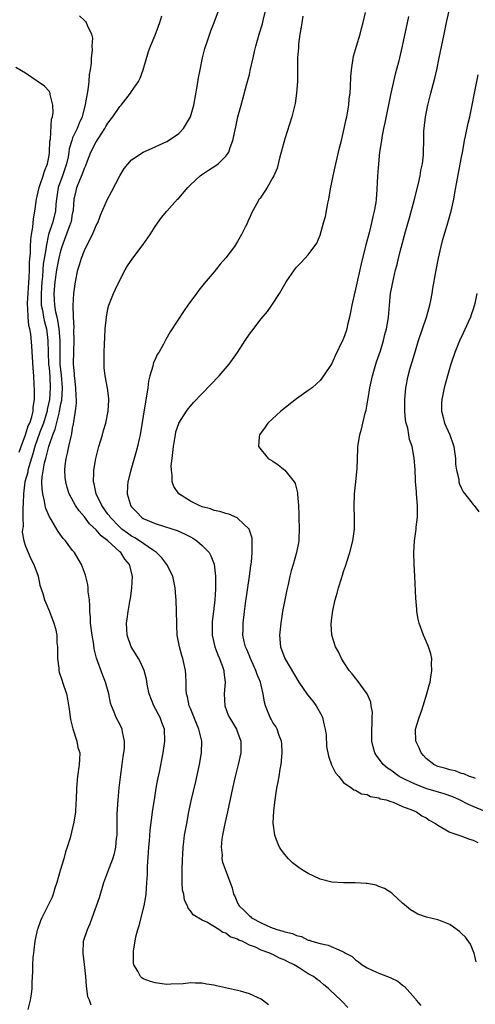
# Model space of a CAD drawing. Units: inches. Extents: x 2616000 to 2619000, y 1479000 to 1482000.
# Drawn here: x 2618562 to 2618639, y 1479940 to 1480107 of the extents above; entities that cross this region are included whole.
import ezdxf

# ---------------------------------------------------------------- set-up
doc = ezdxf.new("R2010")
doc.units = ezdxf.units.IN
doc.header["$MEASUREMENT"] = 0
doc.layers.add('LD26161479_10ft', color=111, linetype='Continuous')

msp = doc.modelspace()

# ---------------------------------------------------------------- linework, layer by layer
at = {"layer": 'LD26161479_10ft'}
for points, elevation in [([(2618604.22, 1479940.22), (2618603.22, 1479941), (2618603, 1479941.15), (2618601, 1479942.1), (2618599.5, 1479942.5), (2618599, 1479942.66), (2618595.44, 1479943.44), (2618595, 1479943.55), (2618593.73, 1479943.73), (2618593, 1479943.89), (2618591.86, 1479943.86), (2618591, 1479943.92), (2618589.78, 1479943.78), (2618587.69, 1479943.69), (2618587, 1479943.68), (2618585, 1479943.94), (2618584.19, 1479944.19), (2618583, 1479944.63), (2618582.77, 1479944.77), (2618582.51, 1479945), (2618582.08, 1479945.92), (2618581.41, 1479947), (2618581.31, 1479947.31), (2618581.31, 1479949.31), (2618581.75, 1479951.75), (2618582.09, 1479953), (2618582.31, 1479953.69), (2618583.15, 1479957), (2618583.42, 1479958.58), (2618583.48, 1479959), (2618583.62, 1479961), (2618583.68, 1479962.32), (2618583.71, 1479963.71), (2618583.9, 1479966.1), (2618583.95, 1479967), (2618584.03, 1479968.03), (2618584.15, 1479969.85), (2618584.63, 1479973.37), (2618584.87, 1479975), (2618585.2, 1479977), (2618585.47, 1479978.53), (2618585.74, 1479979.74), (2618586.38, 1479983), (2618586.67, 1479985), (2618586.57, 1479987), (2618586.14, 1479988.14), (2618585.86, 1479989), (2618584.81, 1479991), (2618583.99, 1479993), (2618583.71, 1479994.29), (2618583.52, 1479995.52), (2618583.14, 1479997), (2618582.49, 1479998.49), (2618582.17, 1479999), (2618581.75, 1479999.75), (2618580.95, 1480001), (2618580.28, 1480003), (2618580.15, 1480005), (2618580.26, 1480005.74), (2618580.4, 1480007), (2618580.69, 1480008.69), (2618580.8, 1480009.2), (2618581.06, 1480010.94), (2618581.16, 1480013), (2618580.68, 1480015), (2618579.88, 1480015.88), (2618579.18, 1480017), (2618579, 1480017.14), (2618576.95, 1480019), (2618575.82, 1480019.82), (2618575, 1480020.86), (2618573.89, 1480021.89), (2618573, 1480023.09), (2618572.09, 1480024.09), (2618571.49, 1480025), (2618570.42, 1480027), (2618570.07, 1480028.07), (2618569.84, 1480029), (2618569.76, 1480029.76), (2618569.69, 1480031), (2618569.74, 1480031.74), (2618569.89, 1480033), (2618570.13, 1480033.87), (2618570.34, 1480035), (2618570.73, 1480036.73), (2618570.86, 1480037.14), (2618571, 1480038.12), (2618571.16, 1480038.84), (2618571.19, 1480039.19), (2618571.48, 1480041), (2618571.65, 1480042.35), (2618571.64, 1480043), (2618571.58, 1480043.58), (2618571.57, 1480045), (2618571.37, 1480046.63), (2618571.34, 1480047), (2618571.33, 1480047.33), (2618571.16, 1480049), (2618571.19, 1480051.19), (2618571.26, 1480053), (2618571.23, 1480054.77), (2618571.24, 1480055.24), (2618571.13, 1480057), (2618571.07, 1480058.93), (2618571.22, 1480061), (2618571.51, 1480063), (2618571.91, 1480065), (2618572.16, 1480065.84), (2618572.48, 1480067), (2618573, 1480068.31), (2618573.71, 1480069.71), (2618574.39, 1480071), (2618575, 1480072.53), (2618575.25, 1480073), (2618575.73, 1480074.27), (2618576.91, 1480077), (2618577.64, 1480078.36), (2618579, 1480080.99), (2618579.76, 1480082.24), (2618581, 1480083.67), (2618583, 1480084.99), (2618584.36, 1480085.64), (2618585, 1480085.89), (2618585.74, 1480086.26), (2618587, 1480086.83), (2618587.3, 1480087), (2618589, 1480088.16), (2618589.83, 1480089), (2618591, 1480090.98), (2618591.55, 1480093), (2618592.14, 1480096.14), (2618592.36, 1480097.64), (2618592.62, 1480099), (2618593.05, 1480101), (2618593.43, 1480102.57), (2618593.9, 1480103.9), (2618594.43, 1480105.57), (2618595, 1480106.99), (2618595.77, 1480109)], 8950), ([(2618617.74, 1479939.73), (2618616.75, 1479940.75), (2618616.53, 1479941), (2618614.71, 1479942.71), (2618614.44, 1479943), (2618613.63, 1479943.63), (2618613, 1479944.16), (2618612.5, 1479944.5), (2618611.88, 1479945), (2618611, 1479945.49), (2618609.62, 1479946.38), (2618608.6, 1479947), (2618607.5, 1479947.5), (2618607, 1479947.8), (2618606.13, 1479948.13), (2618605, 1479948.75), (2618604.81, 1479948.81), (2618604.45, 1479949), (2618603, 1479949.51), (2618602.02, 1479949.98), (2618601, 1479950.36), (2618599.75, 1479951), (2618599.21, 1479951.21), (2618599, 1479951.35), (2618597.76, 1479951.76), (2618597, 1479952.36), (2618596.5, 1479952.5), (2618595.8, 1479953), (2618593.77, 1479954.23), (2618593, 1479954.59), (2618591.48, 1479955.48), (2618591, 1479956.15), (2618590.6, 1479956.6), (2618590.49, 1479957), (2618589.98, 1479957.98), (2618589.85, 1479959), (2618589.67, 1479959.67), (2618589.61, 1479961), (2618589.62, 1479962.38), (2618589.57, 1479963), (2618589.64, 1479965), (2618589.7, 1479965.7), (2618589.78, 1479967), (2618589.89, 1479967.89), (2618590.01, 1479969), (2618590.36, 1479971), (2618590.74, 1479973), (2618591.13, 1479974.87), (2618591.89, 1479978.11), (2618592.52, 1479981), (2618592.89, 1479983), (2618592.92, 1479985), (2618592.42, 1479987), (2618592, 1479988), (2618591, 1479990.52), (2618590.79, 1479991), (2618590.48, 1479992.48), (2618590.32, 1479993), (2618590.27, 1479993.73), (2618590.26, 1479995), (2618590.23, 1479996.23), (2618590.17, 1479997), (2618589.72, 1479999), (2618589.55, 1479999.55), (2618589.13, 1480001), (2618588.77, 1480003), (2618588.7, 1480004.7), (2618588.67, 1480005), (2618588.65, 1480007), (2618588.57, 1480009), (2618588.54, 1480009.46), (2618588.39, 1480011), (2618587.98, 1480013), (2618586.99, 1480015), (2618586.12, 1480016.12), (2618585.24, 1480017), (2618584.55, 1480017.45), (2618582.34, 1480019), (2618581.53, 1480019.53), (2618581, 1480019.8), (2618580.29, 1480020.29), (2618579.37, 1480021), (2618579, 1480021.32), (2618577.37, 1480023), (2618577.23, 1480023.23), (2618577, 1480023.52), (2618575.96, 1480025), (2618575.01, 1480026.99), (2618574.67, 1480028.67), (2618574.57, 1480029), (2618574.62, 1480030.62), (2618574.59, 1480031), (2618574.91, 1480033), (2618575.47, 1480035), (2618576.08, 1480037), (2618576.26, 1480037.74), (2618576.63, 1480039), (2618577.03, 1480041), (2618577.12, 1480042.88), (2618577.14, 1480043.14), (2618576.94, 1480044.94), (2618576.54, 1480047), (2618576.38, 1480048.38), (2618576.34, 1480049), (2618576.36, 1480049.64), (2618576.34, 1480051), (2618576.42, 1480052.42), (2618576.45, 1480053.55), (2618576.55, 1480055), (2618576.74, 1480057), (2618577, 1480058.37), (2618577.15, 1480059), (2618577.92, 1480061), (2618578.25, 1480061.75), (2618579, 1480063.25), (2618579.94, 1480065), (2618580.33, 1480065.67), (2618581.23, 1480067), (2618583, 1480069.34), (2618584.17, 1480071), (2618585, 1480072.35), (2618586.09, 1480073.91), (2618587, 1480075), (2618588.82, 1480077), (2618589, 1480077.17), (2618590.53, 1480079), (2618591, 1480079.42), (2618592.65, 1480081), (2618592.85, 1480081.15), (2618594.07, 1480081.93), (2618595.3, 1480082.7), (2618595.69, 1480083), (2618597, 1480084.29), (2618597.51, 1480085), (2618597.76, 1480085.76), (2618598.22, 1480087), (2618598.69, 1480089.31), (2618599.06, 1480091), (2618599.58, 1480093), (2618600.57, 1480096.57), (2618601, 1480098.2), (2618601.16, 1480098.84), (2618601.63, 1480101), (2618601.89, 1480102.11), (2618602.08, 1480103), (2618602.65, 1480105), (2618603.21, 1480106.79), (2618603.34, 1480107.34), (2618603.76, 1480109)], 8960), ([(2618639.52, 1479947.52), (2618639.14, 1479949), (2618639, 1479949.38), (2618638.52, 1479950.52), (2618637.68, 1479951.68), (2618637, 1479952.34), (2618636.67, 1479952.67), (2618635, 1479953.85), (2618633.61, 1479954.39), (2618633, 1479954.66), (2618631.09, 1479955.09), (2618629.6, 1479955.6), (2618629, 1479955.92), (2618628.36, 1479956.36), (2618627, 1479957.48), (2618625.37, 1479959), (2618625.17, 1479959.17), (2618623.95, 1479959.95), (2618623, 1479960.32), (2618622.5, 1479960.5), (2618621, 1479960.8), (2618620.82, 1479960.82), (2618618.95, 1479960.95), (2618617, 1479960.95), (2618615, 1479961.04), (2618613, 1479961.54), (2618611, 1479962.49), (2618610.15, 1479963), (2618609.46, 1479963.46), (2618609, 1479963.82), (2618608.32, 1479964.32), (2618607.64, 1479965), (2618607, 1479965.74), (2618606.46, 1479966.46), (2618606.14, 1479967), (2618605.76, 1479967.76), (2618605.33, 1479969), (2618605.06, 1479971.06), (2618605.14, 1479973.14), (2618605.37, 1479975), (2618605.41, 1479975.41), (2618605.67, 1479977), (2618605.9, 1479978.1), (2618606.03, 1479979), (2618606.22, 1479980.22), (2618606.38, 1479981), (2618606.59, 1479983), (2618606.51, 1479984.51), (2618606.46, 1479985), (2618606.07, 1479985.93), (2618605.73, 1479987), (2618605.49, 1479987.49), (2618605, 1479988.15), (2618604.72, 1479988.72), (2618604.55, 1479989), (2618603.74, 1479991), (2618603.58, 1479991.58), (2618603.36, 1479993), (2618603, 1479994.48), (2618602.89, 1479995), (2618602.31, 1479996.31), (2618602.12, 1479997), (2618601.19, 1479999), (2618601.15, 1479999.15), (2618601, 1479999.47), (2618600.55, 1480000.55), (2618600.33, 1480001), (2618600.11, 1480001.89), (2618599.9, 1480003), (2618599.93, 1480003.93), (2618599.94, 1480005), (2618600.17, 1480007), (2618600.35, 1480008.35), (2618601.02, 1480013), (2618601.25, 1480014.75), (2618601.35, 1480015.35), (2618601.5, 1480017), (2618601.45, 1480018.55), (2618601.5, 1480019), (2618601.47, 1480019.47), (2618600.98, 1480020.98), (2618599, 1480022.85), (2618598.91, 1480022.91), (2618597.51, 1480023.51), (2618597, 1480023.64), (2618595.99, 1480023.99), (2618595, 1480024.17), (2618594.42, 1480024.42), (2618593, 1480024.77), (2618592.85, 1480024.85), (2618592.47, 1480025), (2618591, 1480025.74), (2618589.05, 1480027), (2618588.2, 1480028.2), (2618587.92, 1480029), (2618587.92, 1480030.08), (2618587.76, 1480031), (2618587.75, 1480031.75), (2618587.88, 1480033), (2618588.01, 1480033.99), (2618588.1, 1480035), (2618588.35, 1480036.35), (2618588.44, 1480037), (2618588.52, 1480037.48), (2618589, 1480038.91), (2618589.04, 1480039), (2618590.32, 1480041), (2618590.6, 1480041.4), (2618591, 1480041.87), (2618591.54, 1480042.46), (2618595.85, 1480047), (2618597.57, 1480049), (2618598.99, 1480051), (2618600.28, 1480053), (2618601, 1480054.08), (2618601.39, 1480054.61), (2618603, 1480056.69), (2618604.05, 1480057.95), (2618604.79, 1480059), (2618606.1, 1480061), (2618607, 1480062.59), (2618607.26, 1480063), (2618608.65, 1480065), (2618609, 1480065.46), (2618609.77, 1480066.23), (2618611, 1480067.58), (2618612.46, 1480069.54), (2618613, 1480070.91), (2618613.59, 1480073), (2618613.93, 1480074.07), (2618614.31, 1480076.31), (2618614.49, 1480077), (2618614.79, 1480078.79), (2618615, 1480079.84), (2618615.21, 1480081), (2618615.65, 1480083), (2618616.29, 1480085.71), (2618616.63, 1480087), (2618617.11, 1480089), (2618617.43, 1480090.57), (2618617.53, 1480091), (2618617.66, 1480091.66), (2618617.87, 1480093), (2618617.96, 1480094.04), (2618618.08, 1480095), (2618618.16, 1480096.16), (2618618.24, 1480097.76), (2618618.33, 1480099), (2618618.68, 1480101.32), (2618619.17, 1480103), (2618619.79, 1480105), (2618620.02, 1480105.98), (2618620.33, 1480107), (2618620.73, 1480108.73)], 8980), ([(2618641, 1479973.01), (2618639, 1479973.91), (2618638.22, 1479974.22), (2618636.65, 1479975), (2618635.52, 1479975.52), (2618634.05, 1479976.05), (2618630.96, 1479976.96), (2618629, 1479977.72), (2618627.58, 1479978.42), (2618627, 1479978.69), (2618626.43, 1479979), (2618625, 1479980.04), (2618624.42, 1479980.42), (2618623.73, 1479981), (2618622.56, 1479982.56), (2618622.28, 1479983), (2618622.02, 1479984.02), (2618621.8, 1479985), (2618621.8, 1479987), (2618621.87, 1479987.87), (2618621.85, 1479989), (2618621.88, 1479989.88), (2618621.67, 1479991), (2618621.61, 1479991.61), (2618621, 1479993.02), (2618619.31, 1479995.31), (2618619, 1479995.68), (2618618.42, 1479996.42), (2618617.94, 1479997), (2618617, 1479998.43), (2618616.65, 1479999), (2618616.12, 1480000.12), (2618615.63, 1480001), (2618614.97, 1480003), (2618614.87, 1480004.87), (2618615, 1480005.92), (2618615.18, 1480007.18), (2618615.59, 1480009), (2618615.91, 1480010.09), (2618616.12, 1480011), (2618616.61, 1480012.61), (2618616.82, 1480013.18), (2618617, 1480013.78), (2618617.33, 1480014.67), (2618617.62, 1480015.62), (2618618.07, 1480017), (2618618.58, 1480019), (2618618.85, 1480021), (2618618.87, 1480023), (2618618.79, 1480024.79), (2618618.86, 1480027), (2618619.08, 1480029), (2618619.25, 1480030.75), (2618619.28, 1480031.28), (2618619.39, 1480034.61), (2618619.41, 1480035), (2618619.74, 1480037), (2618620.05, 1480037.95), (2618620.27, 1480039), (2618620.66, 1480040.66), (2618620.82, 1480041.18), (2618621.13, 1480042.87), (2618621.16, 1480043.16), (2618621.46, 1480045), (2618621.88, 1480047), (2618622.47, 1480049), (2618622.6, 1480049.4), (2618623.26, 1480051.26), (2618623.78, 1480053), (2618623.98, 1480054.02), (2618624.28, 1480055), (2618624.57, 1480056.57), (2618624.62, 1480057), (2618624.79, 1480059), (2618624.97, 1480060.97), (2618625.44, 1480063.44), (2618625.82, 1480065), (2618626.06, 1480065.94), (2618626.31, 1480067), (2618626.76, 1480068.76), (2618627.5, 1480071.5), (2618628.17, 1480073.83), (2618629.01, 1480077), (2618629.68, 1480079.68), (2618629.98, 1480081), (2618630.12, 1480081.88), (2618630.36, 1480083), (2618630.54, 1480084.54), (2618630.57, 1480085), (2618630.59, 1480087), (2618630.63, 1480088.63), (2618630.65, 1480089), (2618630.91, 1480091), (2618631.3, 1480093), (2618631.78, 1480095), (2618632.46, 1480097.54), (2618632.81, 1480099), (2618633.24, 1480101), (2618634.06, 1480105), (2618634.48, 1480107), (2618634.93, 1480109)], 9000), ([(2618572.16, 1480108.16), (2618573, 1480107.34), (2618573.18, 1480107.18), (2618573.31, 1480107), (2618573.44, 1480106.56), (2618574.2, 1480105), (2618574.37, 1480104.37), (2618574.28, 1480103), (2618574.31, 1480102.31), (2618574.15, 1480101), (2618574.12, 1480100.12), (2618573.96, 1480099), (2618573.81, 1480098.19), (2618573.76, 1480097), (2618573.6, 1480095.6), (2618573.11, 1480093.11), (2618572.59, 1480091), (2618572.1, 1480089.9), (2618571.75, 1480089), (2618571, 1480087.42), (2618570.84, 1480087), (2618570.42, 1480085.58), (2618570.35, 1480085), (2618570.22, 1480084.22), (2618569.94, 1480083), (2618569.26, 1480081), (2618568.55, 1480079), (2618568.24, 1480077), (2618568.16, 1480076.16), (2618568.09, 1480075), (2618567.6, 1480073), (2618566.93, 1480071), (2618566.51, 1480069), (2618566.45, 1480068.45), (2618566.01, 1480065.99), (2618565.92, 1480065), (2618565.86, 1480063.86), (2618565.77, 1480063), (2618565.66, 1480061), (2618565.65, 1480059.65), (2618565.68, 1480059), (2618565.86, 1480058.14), (2618566.03, 1480057), (2618566.2, 1480056.2), (2618566.54, 1480055), (2618566.81, 1480053), (2618566.84, 1480051), (2618566.93, 1480048.93), (2618567, 1480048.36), (2618567.13, 1480046.87), (2618567.2, 1480045), (2618567.05, 1480043), (2618566.68, 1480041.32), (2618566.65, 1480041), (2618566.51, 1480040.51), (2618566.04, 1480039), (2618565.43, 1480037.43), (2618564.56, 1480035), (2618564.22, 1480033.78), (2618563.55, 1480031.55), (2618563.42, 1480031), (2618563.37, 1480030.63), (2618562.89, 1480029), (2618562.65, 1480027), (2618562.63, 1480025.37), (2618562.53, 1480024.53), (2618562.52, 1480023), (2618562.58, 1480021.42), (2618562.51, 1480021), (2618562.46, 1480020.46), (2618562.73, 1480019), (2618563, 1480018.08), (2618563.93, 1480015.93), (2618564.43, 1480015), (2618565.13, 1480013), (2618565.46, 1480011.46), (2618565.94, 1480010.06), (2618566.23, 1480009), (2618566.44, 1480008.44), (2618567.06, 1480007), (2618567.82, 1480005), (2618568.11, 1480004.11), (2618568.29, 1480003), (2618568.31, 1480001.69), (2618568.41, 1480001), (2618568.45, 1480000.45), (2618568.43, 1479999), (2618568.64, 1479997.36), (2618568.66, 1479997), (2618568.71, 1479996.71), (2618569.2, 1479995.2), (2618569.28, 1479995), (2618569.94, 1479993), (2618570.12, 1479992.12), (2618570.39, 1479990.39), (2618570.63, 1479988.63), (2618571.05, 1479987.05), (2618571.74, 1479985), (2618571.91, 1479983.92), (2618572.2, 1479983), (2618572.16, 1479981.84), (2618572.11, 1479981), (2618571.83, 1479979), (2618571.68, 1479977), (2618571.61, 1479975), (2618571.55, 1479974.45), (2618571.47, 1479973), (2618571.2, 1479971.2), (2618570.57, 1479968.57), (2618570.09, 1479967), (2618569.81, 1479966.19), (2618569.5, 1479965), (2618568.89, 1479963), (2618568.33, 1479961), (2618568, 1479960), (2618567.71, 1479959), (2618567.53, 1479958.47), (2618566.59, 1479956.59), (2618565.77, 1479955), (2618565.54, 1479954.46), (2618565.03, 1479953), (2618565, 1479952.88), (2618564.6, 1479951), (2618564.43, 1479949.57), (2618564.33, 1479949), (2618564.24, 1479948.24), (2618564.18, 1479947), (2618564.18, 1479945.82), (2618564.07, 1479944.07), (2618564.06, 1479943), (2618563.97, 1479942.03), (2618563.81, 1479941), (2618563.39, 1479939.39)], 8930), ([(2618574.15, 1479940.15), (2618573.87, 1479941), (2618573.59, 1479941.59), (2618573.41, 1479943), (2618573.35, 1479943.35), (2618573.24, 1479945), (2618573.04, 1479947.04), (2618572.8, 1479949), (2618572.87, 1479951), (2618573.5, 1479953), (2618573.96, 1479954.04), (2618574.33, 1479955), (2618575.54, 1479958.46), (2618576.32, 1479961), (2618577, 1479962.8), (2618577.8, 1479965), (2618578.08, 1479965.92), (2618578.33, 1479967), (2618578.45, 1479968.45), (2618578.54, 1479969), (2618578.57, 1479969.43), (2618578.55, 1479971), (2618578.57, 1479972.57), (2618578.74, 1479975), (2618578.92, 1479977.08), (2618579.12, 1479978.88), (2618579.43, 1479981), (2618579.6, 1479982.4), (2618579.7, 1479983), (2618579.78, 1479983.78), (2618579.79, 1479985), (2618579.46, 1479986.54), (2618579.41, 1479987), (2618579, 1479987.85), (2618578.41, 1479989), (2618578.07, 1479989.93), (2618577.58, 1479991), (2618577.43, 1479991.43), (2618577.13, 1479993), (2618576.6, 1479995), (2618576.14, 1479996.14), (2618575.07, 1479999.07), (2618574.68, 1480000.68), (2618574.61, 1480001.39), (2618574.34, 1480003), (2618574.04, 1480005), (2618574.01, 1480006.01), (2618573.9, 1480007), (2618573.94, 1480007.94), (2618573.85, 1480009), (2618573.65, 1480010.35), (2618573.65, 1480011), (2618573.58, 1480011.58), (2618573.16, 1480013.16), (2618572.48, 1480015), (2618571.95, 1480015.95), (2618571.29, 1480017), (2618571, 1480017.35), (2618569.77, 1480019), (2618569.41, 1480019.41), (2618568.57, 1480020.57), (2618567.36, 1480022.64), (2618567.08, 1480023.08), (2618566.47, 1480024.47), (2618566.36, 1480025), (2618566.24, 1480025.75), (2618565.92, 1480027), (2618565.81, 1480027.81), (2618565.8, 1480029), (2618565.84, 1480029.84), (2618566.25, 1480032.25), (2618566.45, 1480033), (2618566.59, 1480033.41), (2618566.95, 1480035), (2618567, 1480035.17), (2618567.65, 1480037), (2618568.06, 1480037.94), (2618568.69, 1480040.69), (2618568.78, 1480041), (2618569, 1480042.23), (2618569.14, 1480042.86), (2618569.27, 1480045), (2618569.11, 1480047.11), (2618568.9, 1480049), (2618568.86, 1480051), (2618568.89, 1480053), (2618568.74, 1480055), (2618568.49, 1480056.49), (2618568.36, 1480057), (2618568.16, 1480057.84), (2618567.97, 1480059), (2618567.94, 1480059.94), (2618567.88, 1480061), (2618568.03, 1480063), (2618568.31, 1480065), (2618568.72, 1480067), (2618569, 1480068.23), (2618569.24, 1480069), (2618570.52, 1480072.52), (2618570.72, 1480073), (2618570.78, 1480073.22), (2618571, 1480074.54), (2618571.12, 1480075.12), (2618571.26, 1480077), (2618571.58, 1480078.42), (2618571.74, 1480079), (2618572.23, 1480080.23), (2618572.7, 1480081.3), (2618573, 1480082.25), (2618573.25, 1480082.75), (2618573.5, 1480083.5), (2618574.08, 1480085), (2618575, 1480086.75), (2618575.43, 1480087.43), (2618576.48, 1480089), (2618576.66, 1480089.34), (2618577, 1480089.93), (2618577.81, 1480091), (2618579, 1480092.76), (2618579.24, 1480093), (2618580.03, 1480093.97), (2618580.8, 1480095), (2618581, 1480095.32), (2618582.16, 1480097), (2618582.44, 1480097.56), (2618583, 1480099), (2618583.89, 1480102.11), (2618584.19, 1480103), (2618585, 1480104.87), (2618585.59, 1480106.41), (2618585.79, 1480107), (2618586.14, 1480108.14)], 8940), ([(2618610.06, 1480108.06), (2618609.78, 1480106.22), (2618609.57, 1480105), (2618609.33, 1480103.33), (2618609.31, 1480103), (2618609.31, 1480102.69), (2618609.17, 1480101), (2618609.16, 1480099.16), (2618609.18, 1480098.82), (2618609.16, 1480097), (2618609, 1480095), (2618608.76, 1480093.24), (2618608.2, 1480091), (2618607, 1480087.26), (2618606.42, 1480085), (2618606.18, 1480084.18), (2618605.7, 1480082.3), (2618605.14, 1480081), (2618605, 1480080.7), (2618604.02, 1480079), (2618603.63, 1480078.37), (2618602.81, 1480077.19), (2618602.66, 1480077), (2618602.28, 1480076.28), (2618601.34, 1480074.66), (2618601, 1480073.79), (2618600.75, 1480073.25), (2618600.66, 1480073), (2618600.35, 1480072.35), (2618599.66, 1480071), (2618599, 1480069.85), (2618598.45, 1480069), (2618597, 1480067.06), (2618596.05, 1480065.95), (2618595, 1480064.66), (2618593.32, 1480062.68), (2618592.43, 1480061.57), (2618592.01, 1480061), (2618590.58, 1480059), (2618589.91, 1480058.09), (2618587.54, 1480054.46), (2618586.81, 1480053.19), (2618586.4, 1480052.4), (2618585.62, 1480051), (2618585.37, 1480050.63), (2618585, 1480049.81), (2618584.75, 1480049.25), (2618584.64, 1480048.64), (2618584.13, 1480047), (2618583.88, 1480046.12), (2618583.76, 1480045), (2618583.56, 1480043.56), (2618583.38, 1480042.62), (2618583, 1480040.19), (2618582.75, 1480038.75), (2618582.47, 1480037), (2618582.29, 1480036.29), (2618582.03, 1480035), (2618581.81, 1480034.19), (2618580.87, 1480031), (2618580.36, 1480029), (2618580.32, 1480028.33), (2618580.23, 1480027), (2618580.75, 1480025.25), (2618580.83, 1480025), (2618581, 1480024.78), (2618581.88, 1480023.88), (2618582.71, 1480023), (2618583, 1480022.81), (2618585, 1480021.92), (2618586.58, 1480021.42), (2618588.75, 1480020.75), (2618590.11, 1480020.11), (2618591, 1480019.66), (2618591.42, 1480019.42), (2618592.07, 1480019), (2618593, 1480018.18), (2618594.15, 1480017), (2618594.45, 1480016.45), (2618595.01, 1480015.01), (2618595.23, 1480013), (2618595.27, 1480011.27), (2618595.23, 1480010.77), (2618595.15, 1480009), (2618594.93, 1480007), (2618594.71, 1480005.29), (2618594.69, 1480005), (2618594.67, 1480003), (2618595.11, 1480001), (2618595.62, 1479999.62), (2618595.93, 1479999), (2618596.52, 1479997.48), (2618596.67, 1479997), (2618596.69, 1479996.69), (2618596.87, 1479995), (2618596.73, 1479993), (2618596.85, 1479991), (2618597.42, 1479989.42), (2618597.61, 1479989), (2618598.12, 1479988.12), (2618598.82, 1479987), (2618599, 1479986.53), (2618599.55, 1479985), (2618599.54, 1479983), (2618599.1, 1479981), (2618598.59, 1479979), (2618598.14, 1479977), (2618597.29, 1479973), (2618596.85, 1479971), (2618596.45, 1479969), (2618596.35, 1479968.35), (2618596.22, 1479967), (2618596.36, 1479965.64), (2618596.34, 1479965), (2618596.45, 1479964.45), (2618598.08, 1479960.08), (2618598.31, 1479959), (2618598.56, 1479958.56), (2618599, 1479957.49), (2618599.24, 1479957), (2618600.19, 1479956.19), (2618601, 1479955.3), (2618601.18, 1479955.18), (2618601.37, 1479955), (2618603, 1479954.13), (2618604.59, 1479953.41), (2618605.67, 1479953), (2618606.73, 1479952.73), (2618607, 1479952.61), (2618608.32, 1479952.32), (2618609, 1479951.97), (2618609.83, 1479951.83), (2618611, 1479951.19), (2618611.17, 1479951.17), (2618611.59, 1479951), (2618613, 1479950.6), (2618614.36, 1479950.36), (2618616.69, 1479949.31), (2618617, 1479949.22), (2618617.34, 1479949), (2618618.42, 1479948.42), (2618619, 1479947.83), (2618619.52, 1479947.52), (2618620.15, 1479947), (2618621, 1479946.47), (2618621.98, 1479946.02), (2618623, 1479945.59), (2618624.45, 1479945), (2618624.86, 1479944.86), (2618625, 1479944.77), (2618626.2, 1479944.2), (2618627, 1479943.54), (2618627.33, 1479943.33), (2618629.2, 1479941.2), (2618629.32, 1479941), (2618630.09, 1479940.09)], 8970), ([(2618628.02, 1480108.02), (2618626.95, 1480103), (2618626.29, 1480100.29), (2618625.75, 1480098.25), (2618625.03, 1480095), (2618624, 1480090), (2618623.78, 1480089), (2618623.49, 1480087.49), (2618623.41, 1480087), (2618623.38, 1480086.62), (2618623.11, 1480085), (2618622.89, 1480083), (2618622.76, 1480081), (2618622.66, 1480078.66), (2618622.51, 1480077), (2618622.46, 1480076.46), (2618622.2, 1480075), (2618621.94, 1480074.06), (2618621.75, 1480073), (2618621.32, 1480071.32), (2618620.74, 1480069.26), (2618620.6, 1480068.6), (2618619.97, 1480066.03), (2618619, 1480061.72), (2618618.77, 1480060.77), (2618618.39, 1480059), (2618618.19, 1480057.81), (2618618, 1480057), (2618617.66, 1480055.66), (2618617.53, 1480055), (2618617.42, 1480054.58), (2618617, 1480053.35), (2618616.89, 1480053.11), (2618615.59, 1480050.41), (2618615, 1480049.12), (2618613.59, 1480047), (2618613, 1480046.2), (2618612.37, 1480045.63), (2618611.64, 1480045), (2618611, 1480044.5), (2618609, 1480043.12), (2618606.33, 1480041), (2618604.15, 1480039), (2618603.68, 1480038.32), (2618602.7, 1480037), (2618602.64, 1480036.64), (2618602.54, 1480035), (2618604.21, 1480033), (2618605, 1480032.51), (2618605.91, 1480031.91), (2618607.01, 1480031.01), (2618608.59, 1480029), (2618608.75, 1480028.75), (2618609.15, 1480027.15), (2618609.14, 1480026.86), (2618609.31, 1480025), (2618609.42, 1480023.42), (2618609.41, 1480023), (2618609.47, 1480021), (2618609.38, 1480019.38), (2618609.37, 1480019), (2618609.32, 1480018.68), (2618609, 1480017), (2618608.42, 1480015), (2618608.09, 1480013.91), (2618607.87, 1480013), (2618607.57, 1480011.57), (2618607.35, 1480010.65), (2618606.64, 1480007), (2618606.32, 1480005), (2618606.13, 1480003), (2618606.3, 1480001), (2618607.04, 1479999), (2618609.42, 1479995), (2618610.87, 1479992.87), (2618611.77, 1479991.77), (2618612.35, 1479991), (2618613.3, 1479989.3), (2618613.43, 1479989), (2618613.71, 1479987.71), (2618613.88, 1479987), (2618614.01, 1479985.99), (2618614.1, 1479984.1), (2618614.41, 1479982.41), (2618614.94, 1479980.94), (2618615.6, 1479979.6), (2618616.16, 1479979), (2618617, 1479977.95), (2618618.4, 1479977), (2618618.74, 1479976.74), (2618619, 1479976.66), (2618620.04, 1479976.04), (2618621, 1479975.91), (2618621.56, 1479975.56), (2618623, 1479975.34), (2618623.21, 1479975.21), (2618624.2, 1479975), (2618625, 1479974.71), (2618625.39, 1479974.61), (2618627, 1479973.9), (2618628.71, 1479973.29), (2618629.1, 1479973.1), (2618629.37, 1479973), (2618630.3, 1479972.3), (2618631, 1479971.94), (2618631.54, 1479971.54), (2618632.57, 1479971), (2618633, 1479970.7), (2618633.66, 1479970.34), (2618635, 1479969.55), (2618636.58, 1479969), (2618636.88, 1479968.88), (2618638.35, 1479968.35), (2618639, 1479968.15), (2618639.76, 1479967.76)], 8990), ([(2618561.93, 1480034.07), (2618562.25, 1480035), (2618563, 1480037.02), (2618563.48, 1480038.52), (2618563.71, 1480039), (2618564.06, 1480040.06), (2618564.28, 1480041), (2618564.31, 1480041.69), (2618564.51, 1480043), (2618564.54, 1480044.54), (2618564.46, 1480045.54), (2618564.41, 1480047), (2618564.31, 1480048.31), (2618564.09, 1480052.09), (2618563.89, 1480054.11), (2618563.73, 1480055), (2618563.56, 1480055.56), (2618563.44, 1480057), (2618563.42, 1480058.58), (2618563.35, 1480059), (2618563.35, 1480059.35), (2618563.64, 1480063.64), (2618563.66, 1480065), (2618563.66, 1480066.34), (2618563.83, 1480067.83), (2618563.85, 1480069), (2618563.9, 1480070.1), (2618564.04, 1480071), (2618564.27, 1480072.27), (2618564.35, 1480073.65), (2618564.59, 1480075), (2618564.87, 1480077), (2618565, 1480077.53), (2618565.31, 1480079), (2618565.51, 1480079.51), (2618566, 1480081), (2618566.23, 1480081.77), (2618566.74, 1480083), (2618567, 1480084.41), (2618567.08, 1480085), (2618567.15, 1480086.85), (2618567.22, 1480087.22), (2618567.42, 1480090.58), (2618567.56, 1480091), (2618567.7, 1480091.7), (2618567.63, 1480093), (2618567.19, 1480094.81), (2618567.19, 1480095), (2618567.14, 1480095.14), (2618567, 1480095.37), (2618566.2, 1480096.2), (2618565, 1480097.07), (2618563, 1480098.38), (2618561.34, 1480099.34)], 8920), ([(2618639.37, 1479978.63), (2618639, 1479978.79), (2618638.34, 1479979), (2618637.41, 1479979.41), (2618637, 1479979.5), (2618635.93, 1479979.93), (2618635, 1479980.12), (2618634.35, 1479980.35), (2618633, 1479980.7), (2618632.29, 1479981), (2618631, 1479982.06), (2618630.57, 1479982.57), (2618630.15, 1479983), (2618629.82, 1479983.82), (2618629.23, 1479985), (2618629.22, 1479987), (2618629.84, 1479989), (2618630.26, 1479990.26), (2618630.52, 1479991), (2618631.13, 1479993), (2618631.53, 1479994.47), (2618631.66, 1479995), (2618631.82, 1479995.82), (2618631.99, 1479997), (2618631.91, 1479998.09), (2618631.95, 1479999), (2618631.8, 1479999.8), (2618631.39, 1480001), (2618631, 1480001.97), (2618630.53, 1480003), (2618629.81, 1480005), (2618629.67, 1480005.67), (2618629.44, 1480007), (2618629.4, 1480007.4), (2618629.27, 1480009.27), (2618629.11, 1480013), (2618628.99, 1480015), (2618628.91, 1480017), (2618629.02, 1480019.02), (2618629.33, 1480021), (2618629.33, 1480021.33), (2618629.54, 1480023), (2618629.51, 1480023.51), (2618629.51, 1480025), (2618629.36, 1480027), (2618629.35, 1480027.35), (2618629.22, 1480029), (2618629.22, 1480029.22), (2618629.12, 1480031.12), (2618628.98, 1480033.02), (2618628.61, 1480035), (2618628.19, 1480036.19), (2618628.08, 1480037), (2618627.89, 1480038.11), (2618627.62, 1480039), (2618627.52, 1480039.52), (2618627.39, 1480041), (2618627.38, 1480043), (2618627.55, 1480045), (2618627.94, 1480047), (2618628.31, 1480048.31), (2618628.63, 1480049.37), (2618629, 1480050.71), (2618629.68, 1480053), (2618631.06, 1480057), (2618631.63, 1480059), (2618631.79, 1480059.79), (2618632, 1480061), (2618632.14, 1480061.86), (2618632.66, 1480064.66), (2618633.12, 1480067), (2618633.56, 1480069), (2618633.86, 1480070.14), (2618634.57, 1480072.57), (2618635.23, 1480075), (2618635.68, 1480077), (2618635.9, 1480078.1), (2618636.26, 1480080.26), (2618637, 1480084.14), (2618637.23, 1480085.23), (2618637.54, 1480087), (2618637.71, 1480087.71), (2618638.11, 1480089.89), (2618638.4, 1480091), (2618638.83, 1480093), (2618639.19, 1480095), (2618639.85, 1480098.15)], 9010), ([(2618639.6, 1480061), (2618639.27, 1480059.27), (2618639, 1480058.31), (2618638.63, 1480057.37), (2618638.52, 1480057), (2618638.15, 1480056.15), (2618637, 1480053.62), (2618636.78, 1480053.22), (2618635.86, 1480051), (2618635.2, 1480049), (2618634.63, 1480047), (2618634.09, 1480045), (2618633.86, 1480043.86), (2618633.66, 1480043), (2618633.62, 1480042.38), (2618633.59, 1480041), (2618633.92, 1480039.92), (2618634.13, 1480039), (2618635.03, 1480037), (2618635.54, 1480035.54), (2618635.69, 1480035), (2618635.83, 1480034.17), (2618635.98, 1480033), (2618636.01, 1480032.01), (2618636.17, 1480031), (2618636.54, 1480029.46), (2618636.58, 1480029), (2618636.64, 1480028.64), (2618637, 1480027.89), (2618637.31, 1480027.31), (2618637.59, 1480027), (2618639, 1480025.17), (2618639.16, 1480025), (2618639.93, 1480023.93)], 9020)]:
    msp.add_lwpolyline(points, dxfattribs=dict(at, elevation=elevation))

doc.saveas('drawing.dxf')
